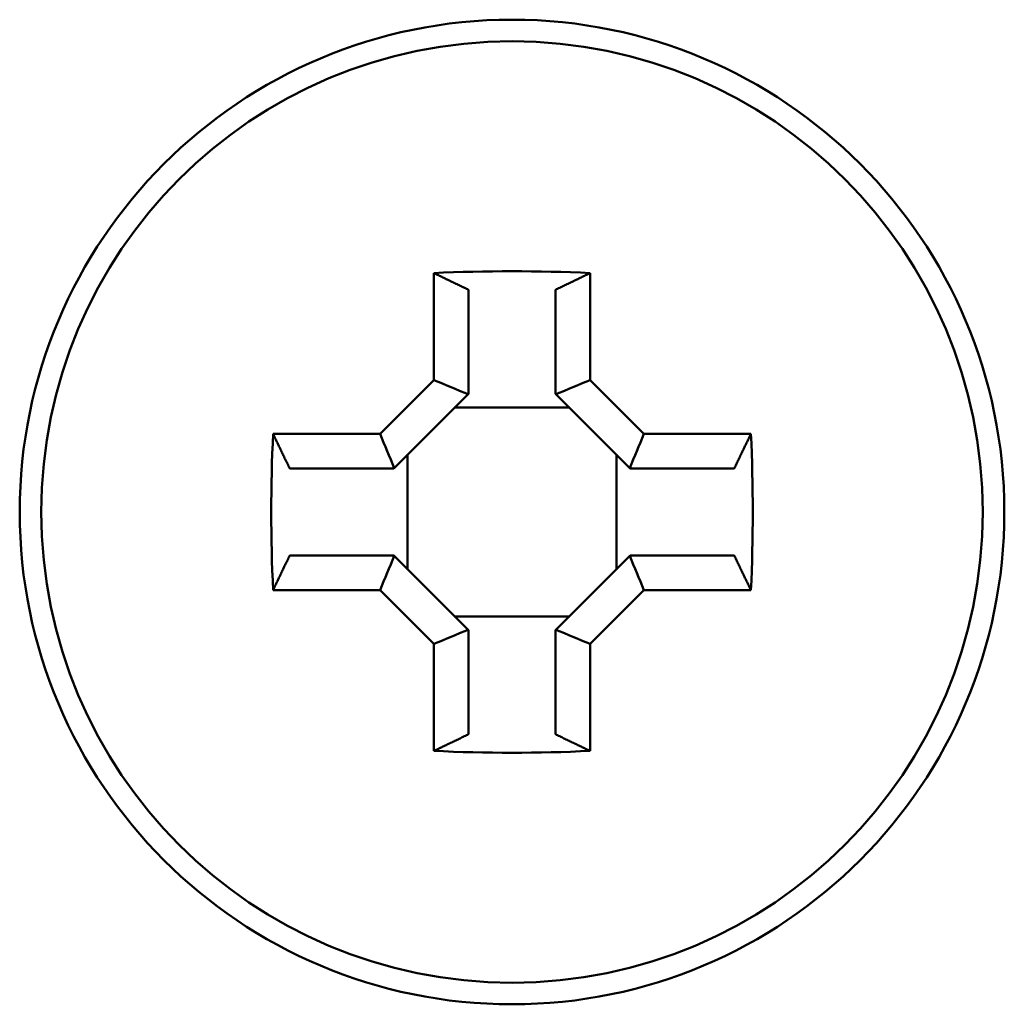
# Model space of a CAD drawing. Units: millimetres. Extents: x 0 to 2376, y 0 to 1680.
# Drawn here: x 922 to 932, y 735 to 745 of the extents above; entities that cross this region are included whole.
import ezdxf

# ---------------------------------------------------------------- set-up
doc = ezdxf.new("R2010")
doc.units = ezdxf.units.MM
doc.header["$LTSCALE"] = 4
doc.layers.add('Sichtbar (ISO)', color=7, linetype='Continuous', lineweight=50)

msp = doc.modelspace()

# ---------------------------------------------------------------- linework, layer by layer
at = {"layer": 'Sichtbar (ISO)'}
for p, q in [((926.51, 741.237), (926.51, 742.324)), ((928.098, 742.324), (928.098, 741.237)), ((926.862, 742.155), (926.862, 741.096)), ((927.746, 741.096), (927.746, 742.155)), ((925.964, 740.691), (926.51, 741.237)), ((928.098, 741.237), (928.644, 740.691)), ((926.859, 741.093), (926.108, 740.342)), ((927.749, 741.093), (927.746, 741.096)), ((928.5, 740.342), (927.749, 741.093)), ((927.884, 740.957), (926.723, 740.957)), ((924.877, 740.691), (925.964, 740.691)), ((928.644, 740.691), (929.731, 740.691)), ((926.244, 740.477), (926.244, 739.317)), ((928.364, 739.317), (928.364, 740.477)), ((926.105, 740.339), (925.046, 740.339)), ((926.108, 740.342), (926.105, 740.339)), ((929.562, 740.339), (928.503, 740.339)), ((925.046, 739.455), (926.105, 739.455)), ((926.108, 739.452), (926.859, 738.701)), ((927.749, 738.701), (928.5, 739.452)), ((928.5, 739.452), (928.503, 739.455)), ((928.503, 739.455), (929.562, 739.455)), ((925.964, 739.103), (924.877, 739.103)), ((926.51, 738.557), (925.964, 739.103)), ((928.644, 739.103), (928.098, 738.557)), ((929.731, 739.103), (928.644, 739.103)), ((926.723, 738.837), (927.884, 738.837)), ((926.859, 738.701), (926.862, 738.698)), ((926.862, 738.698), (926.862, 737.639)), ((927.746, 737.639), (927.746, 738.698)), ((926.51, 737.47), (926.51, 738.557)), ((928.098, 738.557), (928.098, 737.47))]:
    msp.add_line(p, q, dxfattribs=at)
for radius in [5, 4.781]:
    msp.add_circle((927.304, 739.897), radius, dxfattribs=at)
for centre, major_axis in [((927.304, 738.159), (-8.371, 0)), ((929.042, 739.897), (0, -8.371)), ((925.566, 739.897), (0, 8.371)), ((927.304, 741.635), (8.371, 0))]:
    msp.add_ellipse(centre, major_axis=major_axis, ratio=0.49972, start_param=4.61741, end_param=4.80737, dxfattribs=at)
for points, weights in [([(926.51, 742.324), (926.69, 742.237), (926.862, 742.155)], [1, 1.00020179627, 1]), ([(927.746, 742.155), (927.918, 742.237), (928.098, 742.324)], [1, 1.00020179627, 1]), ([(926.859, 741.093), (926.861, 741.094), (926.862, 741.096)], [0.966831344689, 0.966821054824, 0.966810769189]), ([(925.046, 740.339), (924.963, 740.511), (924.877, 740.691)], [1, 1.00020179628, 1]), ([(929.731, 740.691), (929.644, 740.511), (929.562, 740.339)], [1, 1.00020179626, 1]), ([(928.5, 740.342), (928.501, 740.34), (928.503, 740.339)], [0.966831344689, 0.966821054824, 0.966810769189]), ([(924.877, 739.103), (924.963, 739.283), (925.046, 739.455)], [1, 1.00020179624, 1]), ([(926.108, 739.452), (926.107, 739.454), (926.105, 739.455)], [0.966831344689, 0.966821054824, 0.966810769189]), ([(929.562, 739.455), (929.644, 739.283), (929.731, 739.103)], [1, 1.00020179625, 1]), ([(927.749, 738.701), (927.747, 738.7), (927.746, 738.698)], [0.966831344689, 0.966821054824, 0.966810769189]), ([(926.862, 737.639), (926.69, 737.556), (926.51, 737.47)], [1, 1.00020179627, 1]), ([(928.098, 737.47), (927.918, 737.556), (927.746, 737.639)], [1, 1.00020179623, 1])]:
    msp.add_rational_spline(points, weights, degree=2, dxfattribs=at)
for points in [[(926.51, 741.237), (926.626, 741.188), (926.743, 741.14), (926.859, 741.093)], [(928.098, 741.237), (927.982, 741.188), (927.865, 741.14), (927.749, 741.093)], [(925.964, 740.691), (926.012, 740.575), (926.061, 740.458), (926.108, 740.342)], [(928.644, 740.691), (928.595, 740.575), (928.547, 740.458), (928.5, 740.342)], [(925.964, 739.103), (926.012, 739.219), (926.061, 739.336), (926.108, 739.452)], [(928.644, 739.103), (928.595, 739.219), (928.547, 739.336), (928.5, 739.452)], [(926.51, 738.557), (926.626, 738.605), (926.743, 738.654), (926.859, 738.701)], [(928.098, 738.557), (927.982, 738.605), (927.865, 738.654), (927.749, 738.701)]]:
    msp.add_open_spline(points, degree=3, dxfattribs=at)

doc.saveas('drawing.dxf')
